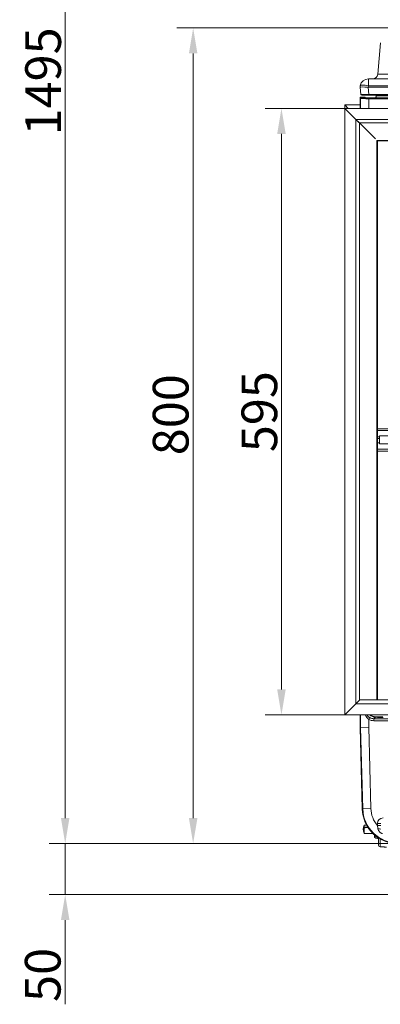
# Model space of a CAD drawing. Extents: x -3910 to -1523, y -1168 to 1922.
# Drawn here: x -3861 to -3507, y -34 to 932 of the extents above; entities that cross this region are included whole.
import ezdxf

# ---------------------------------------------------------------- set-up
doc = ezdxf.new("R2010")
doc.units = 0
doc.header["$LTSCALE"] = 5
doc.layers.add('Bemaßungen(Brunner)', color=7, linetype='Continuous', lineweight=25)
doc.layers.add('SLD-0', color=7, linetype='Continuous')
doc.styles.add('Brunner 2014', font='arial.ttf', dxfattribs={"height": 35})
doc.dimstyles.new('Brunner 2014', dxfattribs={"dimscale": 5, "dimtxt": 35, "dimasz": 5, "dimexe": 3.175, "dimexo": 0, "dimgap": 0.762, "dimtad": 1, "dimdec": 0, "dimrnd": 1e-08, "dimtxsty": 'Brunner 2014', "dimcen": 0.09, "dimdle": 10, "dimclrd": 7, "dimclre": 7, "dimclrt": 7, "dimadec": 1, "dimazin": 2, "dimtfac": 0.666667, "dimtdec": 0, "dimtmove": 0, "dimatfit": 3, "dimldrblk": 'Filled-1', "dimfxl": 1, "dimtolj": 1, "dimlwd": 5, "dimlwe": 5, "dimarcsym": 0})

# ---------------------------------------------------------------- blocks, each defined once
blk = doc.blocks.new('*D59')
at = {"layer": 'Defpoints', "color": 0, "lineweight": 5, "transparency": 16777216}
for p in [(-3489.98, 124.08), (-3816.29, 74.08), (-3362.58, 74.08)]:
    blk.add_point(p, dxfattribs=at)
at = {"layer": 'SLD-0', "color": 7, "linetype": 'Continuous', "lineweight": 5, "transparency": 16777216}
for p, q in [((-3816.29, 149.08), (-3816.29, 174.08)), ((-3489.98, 124.08), (-3832.17, 124.08)), ((-3816.29, 124.08), (-3816.29, 74.08)), ((-3362.58, 74.08), (-3832.17, 74.08)), ((-3816.29, 49.08), (-3816.29, -33.56))]:
    blk.add_line(p, q, dxfattribs=at)
at = {"layer": 'SLD-0', "color": 7, "lineweight": 5, "transparency": 16777216}
for points in [[(-3820.46, 149.08), (-3812.13, 149.08), (-3816.29, 124.08)], [(-3820.46, 49.08), (-3812.13, 49.08), (-3816.29, 74.08)]]:
    blk.add_solid(points, dxfattribs=at)
at = {"layer": 'SLD-0', "color": 5, "lineweight": 5, "transparency": 16777216, "insert": (-3855.84, -4.74), "char_height": 35, "attachment_point": 2, "rotation": 90, "style": 'Brunner 2014'}
blk.add_mtext('\\A1;50', dxfattribs=at)
blk = doc.blocks.new('Filled-1')
at = {"color": 0}
for p, q in [((0, 0), (-1, 0.167)), ((-1, 0.167), (-1, -0.167)), ((-1, 0), (0, 0)), ((-1, -0.167), (0, 0))]:
    blk.add_line(p, q, dxfattribs=at)
at = {"color": 0, "flags": 128}
blk.add_lwpolyline([(-1, -0.167), (0, 0), (-1, 0.167), (-1, -0.167)], dxfattribs=at)
at = {"color": 0}
blk.add_solid([(-1, -0.167), (0, 0), (-1, 0.167), (-1, -0.167)], dxfattribs=at)
blk = doc.blocks.new('*D61')
at = {"layer": 'Defpoints', "color": 0, "lineweight": 5, "transparency": 16777216}
for p in [(-3491.03, 924.08), (-3690.79, 124.08), (-3489.98, 124.08)]:
    blk.add_point(p, dxfattribs=at)
at = {"layer": 'SLD-0', "color": 7, "linetype": 'Continuous', "lineweight": 5, "transparency": 16777216}
for p, q in [((-3491.03, 924.08), (-3706.66, 924.08)), ((-3690.79, 899.08), (-3690.79, 149.08)), ((-3489.98, 124.08), (-3706.66, 124.08))]:
    blk.add_line(p, q, dxfattribs=at)
at = {"layer": 'SLD-0', "color": 7, "lineweight": 5, "transparency": 16777216}
for points in [[(-3694.95, 899.08), (-3686.62, 899.08), (-3690.79, 924.08)], [(-3694.95, 149.08), (-3686.62, 149.08), (-3690.79, 124.08)]]:
    blk.add_solid(points, dxfattribs=at)
at = {"layer": 'SLD-0', "color": 7, "lineweight": 5, "transparency": 16777216, "insert": (-3730.34, 544.73), "char_height": 35, "attachment_point": 2, "rotation": 90, "style": 'Brunner 2014'}
blk.add_mtext('\\A1;800', dxfattribs=at)
blk = doc.blocks.new('*D71')
at = {"color": 7, "linetype": 'Continuous', "lineweight": 5, "transparency": 16777216}
for p, q in [((-3542.06, 845.23), (-3620.04, 845.23)), ((-3604.16, 275.23), (-3604.16, 820.23)), ((-3542.06, 250.23), (-3620.04, 250.23))]:
    blk.add_line(p, q, dxfattribs=at)
at = {"color": 7, "lineweight": 5, "transparency": 16777216}
for points in [[(-3608.33, 820.23), (-3600, 820.23), (-3604.16, 845.23)], [(-3608.33, 275.23), (-3600, 275.23), (-3604.16, 250.23)]]:
    blk.add_solid(points, dxfattribs=at)
at = {"layer": 'Defpoints', "color": 0, "lineweight": 5, "transparency": 16777216}
for p in [(-3604.16, 845.23), (-3542.06, 845.23), (-3542.06, 250.23)]:
    blk.add_point(p, dxfattribs=at)
at = {"color": 30, "lineweight": 5, "transparency": 16777216, "insert": (-3625.84, 547.73), "char_height": 35, "attachment_point": 5, "rotation": 90, "style": 'Brunner 2014'}
blk.add_mtext('\\A1;595', dxfattribs=at)
blk = doc.blocks.new('*D100')
at = {"layer": 'Bemaßungen(Brunner)', "color": 7, "linetype": 'Continuous', "lineweight": 5, "transparency": 16777216}
for p, q in [((-3507.18, 1619.24), (-3832.17, 1619.24)), ((-3816.29, 149.08), (-3816.29, 1594.24)), ((-3489.98, 124.08), (-3832.17, 124.08))]:
    blk.add_line(p, q, dxfattribs=at)
at = {"layer": 'Bemaßungen(Brunner)', "color": 7, "lineweight": 5, "transparency": 16777216}
for points in [[(-3820.46, 1594.24), (-3812.13, 1594.24), (-3816.29, 1619.24)], [(-3820.46, 149.08), (-3812.13, 149.08), (-3816.29, 124.08)]]:
    blk.add_solid(points, dxfattribs=at)
at = {"layer": 'Defpoints', "color": 0, "lineweight": 5, "transparency": 16777216}
for p in [(-3816.29, 1619.24), (-3507.18, 1619.24), (-3489.98, 124.08)]:
    blk.add_point(p, dxfattribs=at)
at = {"layer": 'Bemaßungen(Brunner)', "color": 1, "lineweight": 5, "transparency": 16777216, "insert": (-3837.97, 871.66), "char_height": 35, "attachment_point": 5, "rotation": 90, "style": 'Brunner 2014'}
blk.add_mtext('\\A1;1495', dxfattribs=at)

msp = doc.modelspace()

# ---------------------------------------------------------------- linework, layer by layer
at = {"color": 7, "linetype": 'Continuous', "lineweight": 5}
for p, q in [((-3509.66, 878.64), (-3506.97, 909.47)), ((-3518.94, 867.47), (-3518.94, 874.08)), ((-3518.94, 874.08), (-3085.19, 874.08)), ((-3509.66, 878.64), (-3490.45, 878.64)), ((-3527.06, 866.08), (-3526.82, 867.47)), ((-3527.06, 866.08), (-3527.06, 866.08)), ((-3526.32, 858.97), (-3527.06, 866.08)), ((-3518.94, 867.47), (-3519.18, 866.08)), ((-3519.11, 866.08), (-3085.02, 866.08)), ((-3519.11, 866.08), (-3518.36, 858.97)), ((-3085.19, 867.47), (-3518.94, 867.47)), ((-3526.52, 855.03), (-3527.06, 855.58)), ((-3527.06, 845.23), (-3527.06, 855.58)), ((-3526.56, 856.08), (-3526.02, 855.53)), ((-3526.56, 856.08), (-3523.13, 856.08)), ((-3526.52, 845.23), (-3526.52, 855.03)), ((-3518.36, 858.08), (-3525.32, 858.08)), ((-3522.14, 856.03), (-3521.01, 855.62)), ((-3518.53, 855.16), (-3487, 855.16)), ((-3518.53, 854.66), (-3518.53, 855.16)), ((-3487, 854.66), (-3518.53, 854.66)), ((-3518.53, 854.66), (-3518.53, 845.23)), ((-3518.36, 858.97), (-3085.76, 858.97)), ((-3518.36, 858.08), (-3518.36, 858.97)), ((-3085.76, 858.08), (-3518.36, 858.08)), ((-3091.73, 855.48), (-3512.39, 855.48)), ((-3511.29, 858.08), (-3511.29, 857.48)), ((-3511.29, 857.48), (-3092.83, 857.48)), ((-3542.06, 848.62), (-3542.06, 845.23)), ((-3542.06, 848.62), (-3538.67, 845.23)), ((-3527.06, 848.62), (-3542.06, 848.62)), ((-3542.06, 848.62), (-3538.67, 845.23)), ((-3510.06, 531.03), (-3488.06, 531.03)), ((-3497.06, 529.27), (-3510.06, 529.27)), ((-3508.06, 516.28), (-3508.06, 523.88)), ((-3507.86, 524.08), (-3507.86, 516.08)), ((-3508.06, 521.41), (-3510.06, 521.4)), ((-3510.06, 510.89), (-3499.56, 510.89)), ((-3499.56, 509.12), (-3510.06, 509.12)), ((-3527.06, 238.08), (-3527.06, 250.23)), ((-3526.52, 238.09), (-3526.52, 250.23)), ((-3517.54, 247.62), (-3518.53, 245.89)), ((-3518.53, 245.89), (-3518.53, 238.19)), ((-3512.08, 248.06), (-3513.57, 246.57)), ((-3513.57, 246.57), (-3498.3, 246.57)), ((-3513.57, 246.57), (-3513.57, 244.58)), ((-3495.81, 244.58), (-3513.57, 244.58)), ((-3512.08, 248.06), (-3512.08, 248.56)), ((-3512.08, 248.56), (-3504.81, 248.56)), ((-3504.81, 248.06), (-3512.08, 248.06)), ((-3527.06, 238.08), (-3526.52, 238.09)), ((-3524.97, 158.16), (-3527.06, 238.08)), ((-3518.53, 238.19), (-3526.52, 238.09)), ((-3524.42, 158.18), (-3526.52, 238.09)), ((-3518.53, 238.19), (-3516.44, 158.39)), ((-3524.97, 158.16), (-3524.42, 158.18)), ((-3516.44, 158.39), (-3524.42, 158.18)), ((-3519.18, 139.78), (-3523.2, 139.74)), ((-3522.99, 142.08), (-3522.99, 140.15)), ((-3522.99, 139.68), (-3522.99, 134.08)), ((-3506.55, 143.85), (-3510, 143.85)), ((-3510, 141.77), (-3510, 143.85)), ((-3506.55, 141.77), (-3510, 141.77)), ((-3513.06, 130.62), (-3513.06, 132.77)), ((-3512.24, 132.06), (-3512.24, 129.64)), ((-3509.89, 129.22), (-3509.89, 130.29)), ((-3509.06, 123), (-3509.06, 129.74)), ((-3507.2, 128.61), (-3507.2, 121.01))]:
    msp.add_line(p, q, dxfattribs=at)
at = {"color": 30, "linetype": 'Continuous', "lineweight": 5}
for p, q in [((-3531.22, 834.38), (-3542.06, 845.23)), ((-3542.06, 845.23), (-3062.06, 845.23)), ((-3542.06, 845.23), (-3542.06, 250.23)), ((-3542.06, 845.23), (-3531.22, 834.38)), ((-3072.91, 834.38), (-3531.22, 834.38)), ((-3531.22, 834.38), (-3531.22, 261.07)), ((-3531.22, 834.38), (-3527.75, 830.92)), ((-3527.8, 830.96), (-3527.75, 830.96)), ((-3527.75, 830.96), (-3527.75, 830.92)), ((-3076.37, 830.92), (-3527.75, 830.92)), ((-3527.75, 830.92), (-3512.06, 815.23)), ((-3527.75, 830.92), (-3527.75, 265.08)), ((-3093.53, 813.76), (-3510.6, 813.76)), ((-3510.6, 265.08), (-3510.6, 813.76)), ((-3094.06, 813.23), (-3510.06, 813.23)), ((-3510.06, 813.23), (-3510.06, 265.08)), ((-3542.06, 250.23), (-3531.21, 261.08)), ((-3531.22, 261.07), (-3542.06, 250.23)), ((-3531.21, 261.08), (-3527.21, 265.08)), ((-3531.21, 261.08), (-3072.91, 261.08)), ((-3527.75, 265.08), (-3527.75, 264.54)), ((-3527.75, 265.08), (-3526.6, 265.08)), ((-3526.6, 265.08), (-3077.53, 265.08)), ((-3542.06, 250.23), (-3062.06, 250.23))]:
    msp.add_line(p, q, dxfattribs=at)
at = {"color": 7, "linetype": 'Continuous', "lineweight": 5, "flags": 128}
msp.add_lwpolyline([(-3518.94, 867.47), (-3520.45, 867.7), (-3521.9, 867.87), (-3523.24, 867.98), (-3524.43, 868.01), (-3525.41, 867.98), (-3526.15, 867.87), (-3526.63, 867.7), (-3526.82, 867.47)], dxfattribs=at)
at = {"color": 7, "linetype": 'Continuous', "lineweight": 5}
for centre, radius, start, end in [((-3518.94, 866.08), 8, 90, 170), ((-3514.64, 879.08), 5, 270, 355), ((-3526.01, 855.03), 0.501, 90.1836, 179.8164), ((-3525.32, 859.08), 1, 186, 270), ((-3489.98, 159.08), 35, 181.5, 270), ((-3489.98, 159.08), 34.45, 181.5, 270), ((-3489.98, 159.08), 26.46, 181.5, 220.85397), ((-3516.06, 138.08), 8, 150, 208.94145), ((-3517.36, 137), 6.45, 150.74418, 154.78955), ((-3521.84, 144.18), 4.64, 253.01831, 255.68961), ((-3509.3, 131.83), 6.92, 66.9893, 91.80105), ((-3509.13, 131.92), 6.72, 67.92594, 93.19228), ((-3512.06, 130.62), 1, 180, 260), ((-3510.06, 128.24), 1, 0, 80), ((-3507.06, 123), 2, 180, 266)]:
    msp.add_arc(centre, radius, start, end, dxfattribs=at)
for centre, major_axis, ratio, start_param, end_param in [((-3518.99, 865.8), (8.07, -0.28), 0.034211, 1.596147, 3.136785), ((-3522.02, 894.66), (-3.16, 28.57), 0.278271, 3.101182, 3.110798), ((-3526.56, 855.58), (0.355, -0.355), 0.997265, 2.357564, 3.925621), ((-3518.53, 855.05), (8, 0), 0.049132, 3.193953, 4.712389), ((-3518.28, 859.08), (8.03, 0.1), 0.012886, 3.142778, 4.702648), ((-3518.53, 855.55), (7.5, 0), 0.052408, 3.193953, 4.712389), ((-3523.13, 856.03), (1, 0), 0.052408, 0.142615, 1.570796), ((-3516.06, 855.66), (5, 0), 0.052408, 3.284208, 5.536696), ((-3749.06, 520.08), (435.86, -1.39), 0.006097, 0.984942, 0.990439), ((-3749.06, 520.08), (435.86, 2.97), 0.000916, 5.29276, 5.298257), ((-3513.56, 254.58), (7.08, 7.08), 0.998783, 3.408015, 3.926382), ((-3512.07, 256.07), (5.66, 5.66), 0.998935, 3.172942, 3.926382), ((-3513.56, 254.58), (5.67, 5.67), 0.998176, 3.408015, 3.926382), ((-3512.07, 256.07), (5.31, 5.31), 0.998783, 3.24682, 3.926382), ((-3504.41, 143.76), (-5.02, 2.49), 0.981173, 5.180581, 6.736243), ((-3726.56, 138.08), (392.28, -1.85), 0.009037, 1.014462, 1.025216), ((-3726.56, 138.08), (392.28, 3.96), 0.001346, 5.257999, 5.269507), ((-3726.56, 138.08), (392.28, -2.14), 0.008608, 5.258059, 5.278138)]:
    msp.add_ellipse(centre, major_axis=major_axis, ratio=ratio, start_param=start_param, end_param=end_param, dxfattribs=at)
at = {"color": 30, "linetype": 'Continuous', "lineweight": 5}
msp.add_ellipse((-3514.06, 813.23), major_axis=(4, 0), ratio=0.288675, start_param=0.480306, end_param=0.523599, dxfattribs=at)
at = {"color": 7, "linetype": 'Continuous', "lineweight": 5}
msp.add_ellipse((-3507.06, 247.83), major_axis=(2.77, 0), ratio=0.034942, dxfattribs=at)
for points, knots in [([(-3512.39, 855.48), (-3512.21, 855.51), (-3511.89, 855.56), (-3511.56, 855.91), (-3511.38, 856.41), (-3511.3, 856.97), (-3511.3, 857.33), (-3511.29, 857.48)], [0, 0, 0, 0, 0.250918, 0.460055, 0.669814, 0.865181, 1, 1, 1, 1]), ([(-3518.53, 245.89), (-3518.64, 245.97), (-3518.85, 246.13), (-3519.2, 246.42), (-3519.65, 246.84), (-3520.17, 247.41), (-3520.68, 248.08), (-3521.05, 248.67), (-3521.4, 249.31), (-3521.64, 249.8), (-3521.77, 250.16), (-3521.79, 250.23)], [0, 0, 0, 0, 0.073145, 0.146538, 0.240207, 0.412069, 0.560255, 0.701156, 0.792161, 0.958441, 1, 1, 1, 1]), ([(-3520.32, 250.23), (-3520.25, 250.12), (-3520.06, 249.83), (-3519.7, 249.39), (-3519.24, 248.9), (-3518.73, 248.44), (-3518.27, 248.09), (-3517.86, 247.82), (-3517.65, 247.69), (-3517.54, 247.62)], [0, 0, 0, 0, 0.101003, 0.274362, 0.449422, 0.626834, 0.806263, 0.902956, 1, 1, 1, 1]), ([(-3505.12, 133.92), (-3505.28, 133.97), (-3505.52, 134.03), (-3505.85, 134.12), (-3506.02, 134.18), (-3506.39, 134.33), (-3507.08, 134.72), (-3508.05, 135.59), (-3508.94, 136.83), (-3509.37, 137.9), (-3509.49, 138.53), (-3509.5, 138.63)], [0, 0, 0, 0, 0.073791, 0.110569, 0.151542, 0.151919, 0.285053, 0.498596, 0.714905, 0.955289, 1, 1, 1, 1])]:
    msp.add_open_spline(points, degree=3, knots=knots, dxfattribs=at)
at = {"color": 30, "linetype": 'Continuous', "lineweight": 5}
msp.add_open_spline([(-3531.22, 834.38), (-3530.93, 834.03), (-3530.35, 833.33), (-3529.48, 832.36), (-3528.62, 831.51), (-3528.04, 831.12), (-3527.75, 830.92)], degree=3, dxfattribs=at)
at = {"color": 7, "linetype": 'Continuous', "lineweight": 5}
for points in [[(-3508.06, 523.08), (-3510.06, 523.08)], [(-3507.86, 524.08), (-3508.06, 523.88)], [(-3497.56, 524.08), (-3507.86, 524.08)], [(-3510.06, 517.08), (-3508.06, 517.08)], [(-3508.06, 516.28), (-3507.86, 516.08)], [(-3507.86, 516.08), (-3499.56, 516.08)], [(-3520.58, 142.08), (-3522.99, 142.08)], [(-3509.52, 138.75), (-3510, 141.77)], [(-3509.5, 138.63), (-3509.52, 138.75)], [(-3522.99, 134.08), (-3516.3, 134.08)], [(-3516.3, 134.08), (-3514.48, 134.08)], [(-3512.24, 129.64), (-3509.89, 129.22)], [(-3507.2, 121.01), (-3501.06, 120.58)]]:
    msp.add_open_spline(points, degree=1, dxfattribs=at)

# ---------------------------------------------------------------- dimensions: what is measured, and where the dimension line sits
at = {"lineweight": 5}
dim = msp.add_linear_dim(base=(-3604.16, 845.23), p1=(-3542.06, 250.23), p2=(-3542.06, 845.23), angle=90, dimstyle='Brunner 2014', override={"dimclrt": 30}, dxfattribs=at)
dim.commit()
dim.dimension.update_dxf_attribs({"geometry": '*D71', "text_midpoint": (-3625.84, 547.73)})
at = {"layer": 'Bemaßungen(Brunner)', "lineweight": 5}
dim = msp.add_linear_dim(base=(-3816.29, 1619.24), p1=(-3489.98, 124.08), p2=(-3507.18, 1619.24), angle=90, dimstyle='Brunner 2014', override={"dimclrt": 1}, dxfattribs=at)
dim.commit()
dim.dimension.update_dxf_attribs({"geometry": '*D100', "text_midpoint": (-3837.97, 871.66)})
at = {"layer": 'SLD-0', "lineweight": 5}
dim = msp.add_linear_dim(base=(-3690.79, 124.08), p1=(-3491.03, 924.08), p2=(-3489.98, 124.08), angle=90, dimstyle='Brunner 2014', dxfattribs=at)
dim.commit()
dim.dimension.update_dxf_attribs({"geometry": '*D61', "text_midpoint": (-3690.79, 544.73), "dimtype": 160})
at = {"layer": 'SLD-0', "color": 5, "lineweight": 5}
dim = msp.add_linear_dim(base=(-3816.29, 74.08), p1=(-3489.98, 124.08), p2=(-3362.58, 74.08), angle=90, dimstyle='Brunner 2014', override={"dimclrt": 5}, dxfattribs=at)
dim.commit()
dim.dimension.update_dxf_attribs({"geometry": '*D59', "text_midpoint": (-3816.29, -4.74), "dimtype": 160})

doc.saveas('drawing.dxf')
